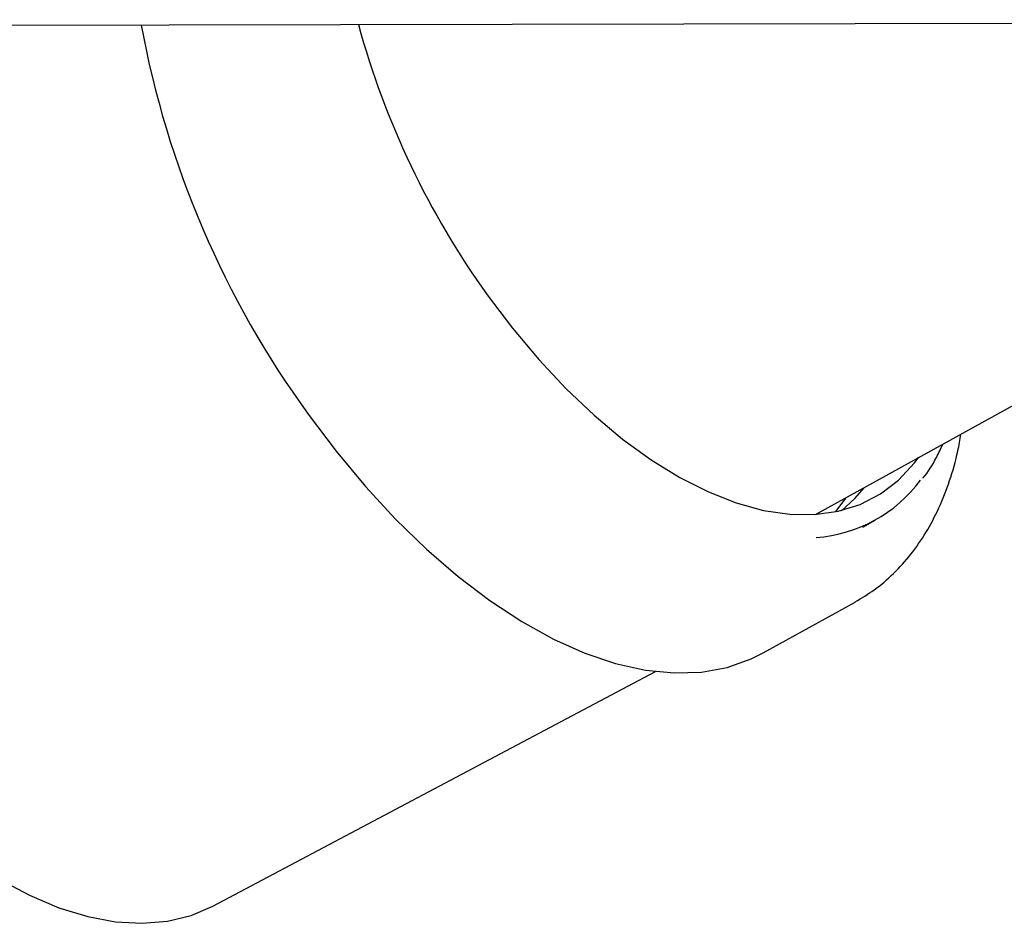
# Model space of a CAD drawing. Units: inches. Extents: x 0.4 to 16.6, y 0.2 to 10.8.
# Drawn here: x 11.2 to 11.4, y 7 to 7.1 of the extents above; entities that cross this region are included whole.
import ezdxf
from ezdxf.lldxf.tags import DXFTag

# ---------------------------------------------------------------- set-up
doc = ezdxf.new("R2010")
doc.units = ezdxf.units.IN
doc.header["$MEASUREMENT"] = 0
doc.layers.add('INTAKE', color=8, linetype='DOT2')
tags = doc.linetypes.add('DOT2', pattern=[0.025, 0, -0.025]).pattern_tags.tags
tags[6:7] = [DXFTag(74, 4), DXFTag(75, 0), DXFTag(340, '0'), DXFTag(46, 1.0), DXFTag(50, 0.0), DXFTag(44, 0.0), DXFTag(45, 0.0)]
tags[4:5] = [DXFTag(74, 4), DXFTag(75, 0), DXFTag(340, '0'), DXFTag(46, 1.0), DXFTag(50, 0.0), DXFTag(44, 0.0), DXFTag(45, 0.0)]
tags = doc.linetypes.add('HIDDEN', pattern=[0.07500000000000001, 0.05, -0.025]).pattern_tags.tags
tags[6:7] = [DXFTag(74, 4), DXFTag(75, 0), DXFTag(340, '0'), DXFTag(46, 1.0), DXFTag(50, 0.0), DXFTag(44, 0.0), DXFTag(45, 0.0)]
tags[4:5] = [DXFTag(74, 4), DXFTag(75, 0), DXFTag(340, '0'), DXFTag(46, 1.0), DXFTag(50, 0.0), DXFTag(44, 0.0), DXFTag(45, 0.0)]

msp = doc.modelspace()

# ---------------------------------------------------------------- linework, layer by layer
at = {"layer": 'INTAKE', "linetype": 'HIDDEN', "lineweight": 25}
for p, q in [((10.93125459489998, 7.080255080848882), (11.60616915335268, 7.081642662276488)), ((11.33798057116332, 7.012445871288898), (11.46245289174207, 7.081347190778713)), ((11.34457372099124, 7.01069556272779), (11.34632718937007, 7.011666190449863)), ((11.33064926988295, 6.993087850335983), (11.3435080379943, 7.000205786964513)), ((11.25369804208143, 6.957695304564648), (11.31558760919778, 6.990501404079394))]:
    msp.add_line(p, q, dxfattribs=at)
at = {"layer": 'INTAKE', "linetype": 'HIDDEN', "lineweight": 25, "flags": 128}
for points in [[(11.29207017178735, 7.043158898357174), (11.29559284364766, 7.038490987322735), (11.29927854014013, 7.034105197651533), (11.30309581620185, 7.030038947354653), (11.30701210417938, 7.02632692824591), (11.31099399168453, 7.023000809963518), (11.3150075066571, 7.020088969775907), (11.31901840720247, 7.017616250476871), (11.32299247373137, 7.015603748435614), (11.32689580090941, 7.014068633609961), (11.33069508692537, 7.013024003058342), (11.33435791761056, 7.012478769200295), (11.33785304298505, 7.012437583778854), (11.34115064387149, 7.012900798173511), (11.34422258630182, 7.013864460402377), (11.34704266154636, 7.015320348839094), (11.34958680971745, 7.017256042356851), (11.35183332503994, 7.019655026301059), (11.3524357048994, 7.020447471830986)], [(11.26702486537696, 7.026487103538656), (11.270935047144, 7.021290297947849), (11.27501817531821, 7.016387419866798), (11.27924317482872, 7.011815783158143), (11.28357789087812, 7.007610180737663), (11.28798933365992, 7.00380261977919), (11.29244392943082, 7.000422078120688), (11.29690777602728, 6.997494283725404), (11.30134690088133, 6.995041518876537), (11.30572751957242, 6.993082450595606), (11.31001629294723, 6.991631988575148), (11.31418058085074, 6.990701171706951), (11.31818869053753, 6.990297084069424), (11.32201011787274, 6.990422801013485), (11.32561577948689, 6.991077365757278), (11.32897823411794, 6.992255796667867), (11.33064926988295, 6.993087850335984)], [(11.34161730291346, 7.012982737027253), (11.34351746641308, 7.014750460442513), (11.34475758766912, 7.016197270614329)], [(11.34216050955065, 7.014759664981619), (11.34083661955608, 7.012913005248101), (11.34075997841011, 7.012817384299793)], [(11.19563427652478, 6.988509692541706), (11.19932693927264, 6.9836090498682), (11.2031866305972, 6.978994779874681), (11.2071822745334, 6.97470403394999), (11.21128170050565, 6.970771358657395), (11.21545190234646, 6.967228417585974), (11.21965930404263, 6.964103736414022), (11.22387003006963, 6.96142247323705), (11.22805017813735, 6.959206216009605), (11.23216609215143, 6.957472808731741), (11.23618463319236, 6.956236207779634), (11.24007344633054, 6.95550636953704), (11.24380122112916, 6.95528917023235), (11.24733794373743, 6.955586358626657), (11.25065513854448, 6.95639554193375), (11.25369804208143, 6.957695304564648)]]:
    msp.add_lwpolyline(points, dxfattribs=at)
at = {"layer": 'INTAKE', "linetype": 'HIDDEN', "lineweight": 25}
for centre, radius, start, end in [((11.37470048621236, 7.104905052979054), 0.1332044072721567, 190.3832533011141, 216.0650844047488), ((11.38756061129916, 7.111867734948365), 0.1176406743599966, 195.2321874997444, 215.7363856344811), ((11.33667662020468, 7.029096937157974), 0.01989732465038552, 273.9932340992228, 323.4581708313344)]:
    msp.add_arc(centre, radius, start, end, dxfattribs=at)
for points, knots in [([(11.34351621810366, 7.000236085781267), (11.34442404303274, 7.000773706056374), (11.34633956457682, 7.001908091317802), (11.34893904006647, 7.004157136463316), (11.35136171192207, 7.006837662111693), (11.35347913617562, 7.009911543857593), (11.35529462178742, 7.013351858410077), (11.35677145687838, 7.017165029177795), (11.35778830233912, 7.020621422958579), (11.35817261032579, 7.022901395564925), (11.35830678180389, 7.023697390717886)], [0, 0, 0, 0, 0.1180896004431689, 0.2491704804922947, 0.3808573843323981, 0.5140127043110468, 0.6491546205766958, 0.7863816168187682, 0.9254205085084583, 1, 1, 1, 1]), ([(11.35301128162917, 7.017552232965246), (11.35301274552284, 7.017553915938005), (11.35373669187793, 7.018386204524177), (11.35469016424079, 7.01995111563279), (11.3554889540877, 7.021668294832774), (11.35578296562149, 7.022300339033557)], [0, 0, 0, 0, 0.001278776525204128, 0.6323994854454367, 1, 1, 1, 1])]:
    msp.add_open_spline(points, degree=3, knots=knots, dxfattribs=at)

doc.saveas('drawing.dxf')
